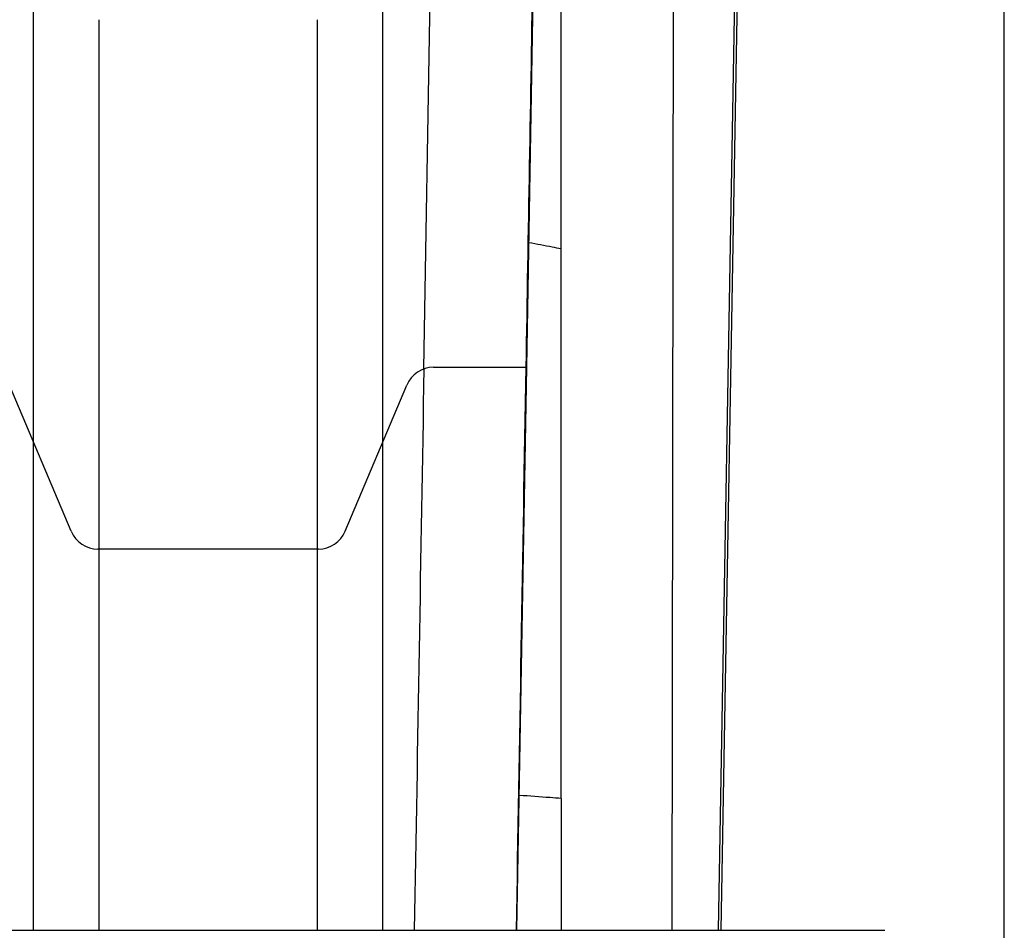
# Model space of a CAD drawing. Units: millimetres. Extents: x 0 to 594, y 0 to 420.
# Drawn here: x 108 to 142, y 336 to 367 of the extents above; entities that cross this region are included whole.
import ezdxf

# ---------------------------------------------------------------- set-up
doc = ezdxf.new("R2010")
doc.units = ezdxf.units.MM
doc.header["$LTSCALE"] = 32.67
doc.layers.get('0').update_dxf_attribs({"linetype": 'CONTINUOUS'})
doc.styles.get("Standard").update_dxf_attribs({"font": 'txt', "width": 0.85})
doc.dimstyles.new('DIMSTYLE_6', dxfattribs={"dimtxt": 3.5, "dimasz": 3.5, "dimexe": 1, "dimexo": 0.5, "dimgap": 0.875, "dimtad": 1, "dimdec": 0, "dimlfac": 4, "dimdsep": 46, "dimtxsty": 'STANDARD', "dimblk": '_FILLED', "dimblk1": '_FILLED', "dimblk2": '_FILLED', "dimcen": 0.09, "dimadec": 0, "dimazin": 2, "dimtp": 0.5, "dimtm": 0.5, "dimtfac": 1, "dimtdec": 0, "dimtofl": 0, "dimtmove": 0, "dimatfit": 3, "dimldrblk": '_FILLED', "dimfxl": 1, "dimtolj": 1, "dimarcsym": 0})

# ---------------------------------------------------------------- blocks, each defined once
blk = doc.blocks.new('_FILLED')
at = {"color": 0, "linetype": 'BYBLOCK'}
blk.add_solid([(0, 0), (-1, 0.1429), (-1, -0.1429)], dxfattribs=at)
blk = doc.blocks.new('*D6')
at = {"color": 2, "linetype": 'CONTINUOUS'}
for p, q in [((58.302, 335.249), (58.302, 396.707)), ((142.002, 335.225), (142.002, 396.707)), ((58.302, 395.707), (100.152, 395.707)), ((142.002, 395.707), (100.152, 395.707))]:
    blk.add_line(p, q, dxfattribs=at)
at = {"color": 2, "linetype": 'CONTINUOUS', "xscale": 3.5, "yscale": 3.5, "zscale": 3.5, "rotation": 180}
blk.add_blockref('_FILLED', (58.302, 395.707), dxfattribs=at)
at = {"color": 2, "linetype": 'CONTINUOUS', "xscale": 3.5, "yscale": 3.5, "zscale": 3.5}
blk.add_blockref('_FILLED', (142.002, 395.707), dxfattribs=at)

msp = doc.modelspace()

# ---------------------------------------------------------------- linework, layer by layer
at = {"color": 7, "linetype": 'CONTINUOUS'}
for p, q in [((132.2775, 335.5779), (132.9887, 376.3227)), ((125.5989, 354.9236), (125.8532, 369.494)), ((122.3945, 354.9236), (125.599, 354.9236)), ((125.2595, 335.5779), (125.5971, 354.9236)), ((109.9416, 349.2862), (107.8304, 354.3109)), ((119.3614, 349.2862), (121.4726, 354.3109)), ((118.4395, 348.6736), (110.8635, 348.6736)), ((62.4015, 335.5779), (137.9015, 335.5779))]:
    msp.add_line(p, q, dxfattribs=at)
at = {"color": 9, "linetype": 'CONTINUOUS'}
for p, q in [((132.882, 375.9983), (132.1767, 335.5779)), ((130.5948, 335.5779), (130.6493, 375.754)), ((126.7765, 358.9933), (126.776, 373.4844)), ((108.6515, 335.5779), (108.6515, 368.4793)), ((120.6515, 335.5779), (120.6515, 368.4793)), ((122.0641, 354.8674), (122.2973, 368.4793)), ((110.9015, 335.5779), (110.9015, 366.872)), ((118.4015, 335.5779), (118.4015, 366.872)), ((126.7782, 340.1028), (126.7765, 358.9933)), ((126.7782, 340.1028), (126.7754, 335.5779))]:
    msp.add_line(p, q, dxfattribs=at)
at = {"color": 7, "linetype": 'CONTINUOUS'}
for centre, start, end in [((122.3945, 353.9236), 90, 157.21), ((110.8635, 349.6736), 202.79, 270), ((118.4395, 349.6736), 270, 337.21)]:
    msp.add_arc(centre, 1, start, end, dxfattribs=at)
at = {"color": 9, "linetype": 'CONTINUOUS'}
for points in [[(125.8013, 368.7913), (125.7218, 364.1687), (125.6424, 359.5462), (125.5632, 354.9236)], [(122.0624, 354.8668), (121.9524, 348.4372), (121.8427, 342.0075), (121.7331, 335.5779)], [(125.5615, 354.9236), (125.4509, 348.475), (125.3407, 342.0264), (125.2306, 335.5779)]]:
    msp.add_open_spline(points, degree=3, dxfattribs=at)
for points, knots in [([(126.7765, 358.9933), (126.6747, 359.0123), (126.307, 359.0826), (125.94, 359.157), (125.6737, 359.2065)], [0, 0, 0, 0, 0.2765016, 1, 1, 1, 1]), ([(126.7765, 340.1028), (126.6503, 340.1112), (126.1717, 340.1459), (125.6933, 340.1864), (125.3402, 340.2046)], [0, 0, 0, 0, 0.2634414, 1, 1, 1, 1])]:
    msp.add_open_spline(points, degree=3, knots=knots, dxfattribs=at)

# ---------------------------------------------------------------- dimensions: what is measured, and where the dimension line sits
at = {"color": 2, "linetype": 'CONTINUOUS'}
dim = msp.add_linear_dim(base=(142.0015, 395.7066), p1=(58.3015, 334.7486), p2=(142.0015, 334.7247), dimstyle='DIMSTYLE_6', dxfattribs=at)
dim.commit()
dim.dimension.update_dxf_attribs({"geometry": '*D6', "text_midpoint": (95.2686, 395.7066), "dimtype": 160})

doc.saveas('drawing.dxf')
